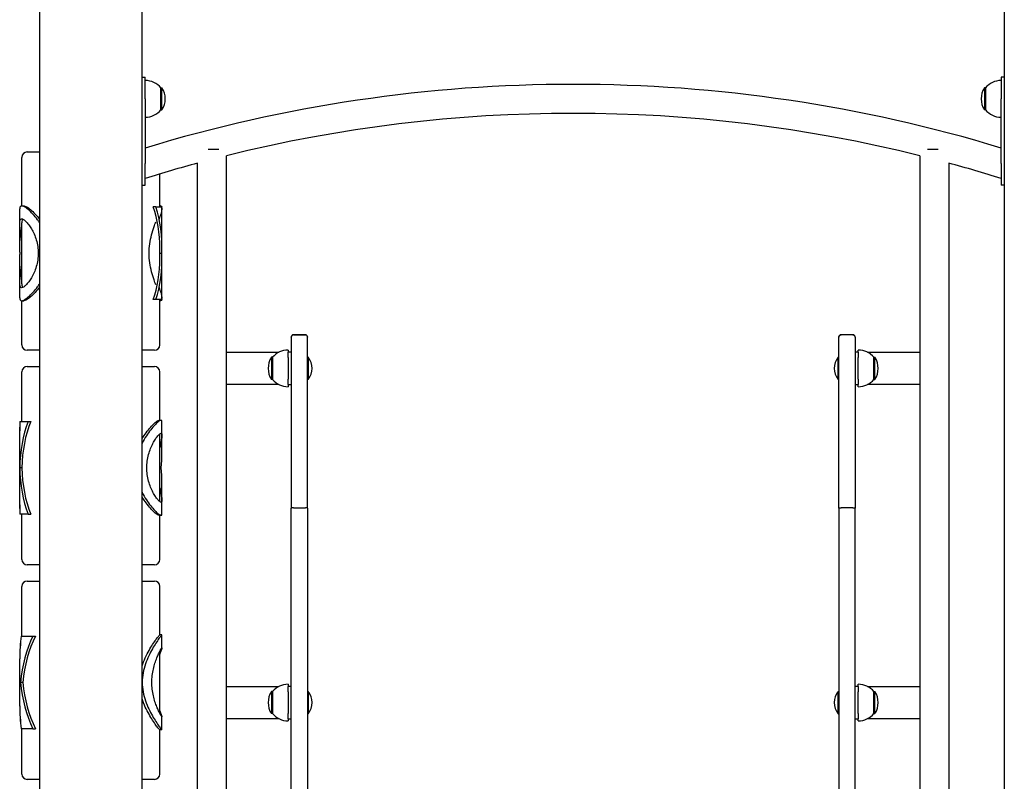
# Model space of a CAD drawing. Units: millimetres. Extents: x 1257 to 21237, y 696 to 22006.
# Drawn here: x 3232 to 4145, y 14129 to 14835 of the extents above; entities that cross this region are included whole.
import ezdxf

# ---------------------------------------------------------------- set-up
doc = ezdxf.new("R2010")
doc.units = ezdxf.units.MM
doc.layers.add('Widoczne (ISO)', color=255, linetype='Continuous')

msp = doc.modelspace()

# ---------------------------------------------------------------- linework, layer by layer
at = {"layer": 'Widoczne (ISO)'}
for p, q in [((3250.388, 15502.587), (3250.388, 13216.587)), ((3345.388, 13996.587), (3345.388, 15501.587)), ((4145.388, 15501.587), (4145.388, 13996.587)), ((3345.388, 14781.587), (3348.388, 14781.587)), ((3348.388, 14761.587), (3348.388, 14781.587)), ((4142.388, 14781.587), (4142.388, 14761.587)), ((4145.388, 14781.587), (4142.388, 14781.587)), ((3362.888, 14751.337), (3362.888, 14771.837)), ((3362.888, 14771.837), (3363.888, 14771.837)), ((3363.888, 14751.337), (3363.888, 14771.837)), ((4126.888, 14771.837), (4126.888, 14751.337)), ((4127.888, 14771.837), (4126.888, 14771.837)), ((4127.888, 14771.837), (4127.888, 14751.337)), ((3348.388, 14761.587), (3348.388, 14701.587)), ((4142.388, 14701.587), (4142.388, 14761.587)), ((3362.888, 14751.337), (3363.888, 14751.337)), ((4127.888, 14751.337), (4126.888, 14751.337)), ((3238.888, 14712.337), (3250.388, 14712.337)), ((3416.529, 14714.587), (3406.689, 14714.587)), ((3423.838, 14004.587), (3423.838, 14708.881)), ((4066.938, 14708.881), (4066.938, 14004.587)), ((4084.087, 14714.587), (4074.247, 14714.587)), ((3233.888, 14662.337), (3233.888, 14707.337)), ((3348.388, 14681.587), (3348.388, 14701.587)), ((3396.938, 14004.587), (3396.938, 14701.916)), ((4093.838, 14701.916), (4093.838, 14004.587)), ((4142.388, 14701.587), (4142.388, 14681.587)), ((3361.888, 14661.337), (3361.888, 14691.936)), ((3345.388, 14681.587), (3348.388, 14681.587)), ((4145.388, 14681.587), (4142.388, 14681.587)), ((3233.671, 14662.337), (3235.617, 14662.337)), ((3362.651, 14662.337), (3361.888, 14662.337)), ((3231.888, 14646.476), (3231.888, 14659.614)), ((3231.98, 14661.337), (3232.162, 14661.337)), ((3358.203, 14661.337), (3355.734, 14661.337)), ((3358.203, 14661.337), (3363.882, 14661.337)), ((3363.888, 14659.989), (3363.888, 14660.46)), ((3363.888, 14623.391), (3363.888, 14659.989)), ((3231.888, 14619.524), (3231.888, 14646.476)), ((3233.888, 14589.953), (3233.888, 14646.721)), ((3231.888, 14590.198), (3231.888, 14617.15)), ((3361.888, 14613.991), (3361.888, 14622.684)), ((3361.888, 14618.337), (3363.802, 14618.337)), ((3363.888, 14576.685), (3363.888, 14613.283)), ((3231.888, 14577.06), (3231.888, 14590.198)), ((3231.98, 14575.337), (3232.162, 14575.337)), ((3233.671, 14574.337), (3235.617, 14574.337)), ((3233.888, 14533.337), (3233.888, 14574.337)), ((3358.203, 14575.337), (3355.734, 14575.337)), ((3363.882, 14575.337), (3358.203, 14575.337)), ((3361.888, 14533.337), (3361.888, 14575.337)), ((3362.651, 14574.337), (3361.888, 14574.337)), ((3363.888, 14576.214), (3363.888, 14576.685)), ((3483.888, 14540.792), (3483.888, 14540.792)), ((3483.888, 14540.637), (3483.888, 14540.792)), ((3483.888, 14540.637), (3483.888, 14381.814)), ((3496.888, 14542.792), (3485.888, 14542.792)), ((3485.888, 14542.637), (3496.888, 14542.637)), ((3498.888, 14540.792), (3498.888, 14540.637)), ((3498.888, 14540.792), (3498.888, 14540.792)), ((3498.888, 14381.814), (3498.888, 14540.637)), ((3991.888, 14540.792), (3991.888, 14540.637)), ((3991.888, 14540.792), (3991.888, 14540.792)), ((3991.888, 14381.814), (3991.888, 14540.637)), ((4004.888, 14542.792), (3993.888, 14542.792)), ((4004.888, 14542.637), (3993.888, 14542.637)), ((4006.888, 14540.792), (4006.888, 14540.792)), ((4006.888, 14540.637), (4006.888, 14540.792)), ((4006.888, 14540.637), (4006.888, 14381.814)), ((3250.388, 14528.337), (3238.888, 14528.337)), ((3356.888, 14528.337), (3345.388, 14528.337)), ((3423.888, 14526.587), (3472.415, 14526.587)), ((3480.888, 14528.587), (3480.888, 14526.587)), ((3483.888, 14526.587), (3480.888, 14526.587)), ((3480.888, 14521.587), (3480.888, 14526.587)), ((4009.888, 14526.587), (4006.888, 14526.587)), ((4009.888, 14526.587), (4009.888, 14528.587)), ((4009.888, 14526.587), (4009.888, 14521.587)), ((4018.361, 14526.587), (4066.888, 14526.587)), ((3465.388, 14521.837), (3465.388, 14501.337)), ((3466.388, 14521.837), (3465.388, 14521.837)), ((3466.388, 14521.837), (3466.388, 14501.337)), ((3480.888, 14521.587), (3480.888, 14519.587)), ((3480.888, 14519.587), (3480.888, 14503.587)), ((3499.491, 14521.912), (3498.888, 14521.912)), ((3499.491, 14521.912), (3499.491, 14501.262)), ((3991.285, 14501.262), (3991.285, 14521.912)), ((3991.285, 14521.912), (3991.888, 14521.912)), ((4009.888, 14519.587), (4009.888, 14521.587)), ((4009.888, 14503.587), (4009.888, 14519.587)), ((4024.388, 14501.337), (4024.388, 14521.837)), ((4024.388, 14521.837), (4025.388, 14521.837)), ((4025.388, 14501.337), (4025.388, 14521.837)), ((3233.888, 14462.337), (3233.888, 14508.337)), ((3238.888, 14513.337), (3250.388, 14513.337)), ((3345.388, 14513.337), (3356.888, 14513.337)), ((3361.888, 14463.337), (3361.888, 14508.337)), ((3466.388, 14501.337), (3465.388, 14501.337)), ((3480.888, 14503.587), (3480.888, 14501.587)), ((3480.888, 14496.587), (3480.888, 14501.587)), ((3499.491, 14501.262), (3498.888, 14501.262)), ((3991.285, 14501.262), (3991.888, 14501.262)), ((4009.888, 14501.587), (4009.888, 14503.587)), ((4009.888, 14501.587), (4009.888, 14496.587)), ((4024.388, 14501.337), (4025.388, 14501.337)), ((3472.415, 14496.587), (3423.888, 14496.587)), ((3480.888, 14496.587), (3480.888, 14494.587)), ((3480.888, 14496.587), (3483.888, 14496.587)), ((4006.888, 14496.587), (4009.888, 14496.587)), ((4009.888, 14494.587), (4009.888, 14496.587)), ((4066.888, 14496.587), (4018.361, 14496.587)), ((3232.139, 14462.337), (3239.703, 14462.337)), ((3239.703, 14462.337), (3242.208, 14462.337)), ((3363.05, 14463.337), (3361.075, 14463.337)), ((3363.878, 14462.337), (3363.888, 14462.337)), ((3363.888, 14462.07), (3363.888, 14462.337)), ((3363.888, 14449.571), (3363.888, 14462.07)), ((3231.888, 14453.703), (3231.888, 14457.2)), ((3231.888, 14384.971), (3231.888, 14453.703)), ((3361.888, 14388.995), (3361.888, 14449.679)), ((3363.888, 14435.389), (3363.888, 14449.571)), ((3233.913, 14419.337), (3231.904, 14419.337)), ((3361.888, 14419.337), (3362.996, 14419.337)), ((3363.888, 14389.103), (3363.888, 14403.286)), ((3363.888, 14376.605), (3363.888, 14389.103)), ((3231.888, 14381.475), (3231.888, 14384.971)), ((3483.888, 14115.456), (3483.888, 14381.814)), ((3485.888, 14382.334), (3496.888, 14382.334)), ((3498.888, 14381.814), (3498.888, 14115.456)), ((3991.888, 14381.814), (3991.888, 14115.456)), ((4004.888, 14382.334), (3993.888, 14382.334)), ((4006.888, 14115.456), (4006.888, 14381.814)), ((3239.703, 14376.337), (3232.139, 14376.337)), ((3233.888, 14334.337), (3233.888, 14376.337)), ((3239.703, 14376.337), (3242.208, 14376.337)), ((3363.05, 14375.337), (3361.075, 14375.337)), ((3361.888, 14334.337), (3361.888, 14375.337)), ((3363.888, 14376.337), (3363.878, 14376.337)), ((3363.888, 14376.337), (3363.888, 14376.605)), ((3250.388, 14329.337), (3238.888, 14329.337)), ((3356.888, 14329.337), (3345.388, 14329.337)), ((3233.888, 14263.337), (3233.888, 14309.337)), ((3238.888, 14314.337), (3250.388, 14314.337)), ((3345.388, 14314.337), (3356.888, 14314.337)), ((3361.888, 14264.337), (3361.888, 14309.337)), ((3233.347, 14263.337), (3233.375, 14263.337)), ((3233.375, 14263.337), (3244.06, 14263.337)), ((3244.06, 14263.337), (3246.596, 14263.337)), ((3363.85, 14264.337), (3361.851, 14264.337)), ((3363.888, 14252.258), (3363.888, 14264.28)), ((3363.888, 14252.249), (3363.888, 14252.258)), ((3231.888, 14242.076), (3231.888, 14242.28)), ((3231.888, 14198.599), (3231.888, 14242.076)), ((3361.888, 14191.532), (3361.888, 14249.142)), ((3234.642, 14220.337), (3232.608, 14220.337)), ((3423.888, 14216.587), (3472.415, 14216.587)), ((3480.888, 14218.587), (3480.888, 14216.587)), ((3483.888, 14216.587), (3480.888, 14216.587)), ((3480.888, 14211.587), (3480.888, 14216.587)), ((4009.888, 14216.587), (4006.888, 14216.587)), ((4009.888, 14216.587), (4009.888, 14218.587)), ((4009.888, 14216.587), (4009.888, 14211.587)), ((4018.361, 14216.587), (4066.888, 14216.587)), ((3465.388, 14211.837), (3465.388, 14191.337)), ((3466.388, 14211.837), (3465.388, 14211.837)), ((3466.388, 14211.837), (3466.388, 14191.337)), ((3480.888, 14211.587), (3480.888, 14209.587)), ((3480.888, 14209.587), (3480.888, 14193.587)), ((3499.491, 14211.912), (3498.888, 14211.912)), ((3499.491, 14211.912), (3499.491, 14191.262)), ((3991.285, 14191.262), (3991.285, 14211.912)), ((3991.285, 14211.912), (3991.888, 14211.912)), ((4009.888, 14209.587), (4009.888, 14211.587)), ((4009.888, 14193.587), (4009.888, 14209.587)), ((4024.388, 14191.337), (4024.388, 14211.837)), ((4024.388, 14211.837), (4025.388, 14211.837)), ((4025.388, 14191.337), (4025.388, 14211.837)), ((3231.888, 14198.394), (3231.888, 14198.599)), ((3363.888, 14188.416), (3363.888, 14188.426)), ((3363.888, 14176.394), (3363.888, 14188.416)), ((3466.388, 14191.337), (3465.388, 14191.337)), ((3480.888, 14193.587), (3480.888, 14191.587)), ((3480.888, 14186.587), (3480.888, 14191.587)), ((3499.491, 14191.262), (3498.888, 14191.262)), ((3991.285, 14191.262), (3991.888, 14191.262)), ((4009.888, 14191.587), (4009.888, 14193.587)), ((4009.888, 14191.587), (4009.888, 14186.587)), ((4024.388, 14191.337), (4025.388, 14191.337)), ((3472.415, 14186.587), (3423.888, 14186.587)), ((3480.888, 14186.587), (3480.888, 14184.587)), ((3480.888, 14186.587), (3483.888, 14186.587)), ((4006.888, 14186.587), (4009.888, 14186.587)), ((4009.888, 14184.587), (4009.888, 14186.587)), ((4066.888, 14186.587), (4018.361, 14186.587)), ((3233.347, 14177.337), (3233.375, 14177.337)), ((3244.06, 14177.337), (3233.375, 14177.337)), ((3233.888, 14135.337), (3233.888, 14177.337)), ((3244.06, 14177.337), (3246.596, 14177.337)), ((3363.85, 14176.337), (3361.851, 14176.337)), ((3361.888, 14135.337), (3361.888, 14176.337)), ((3250.388, 14130.337), (3238.888, 14130.337)), ((3356.888, 14130.337), (3345.388, 14130.337))]:
    msp.add_line(p, q, dxfattribs=at)
for centre, radius, start, end in [((3348.388, 14759.638), 18.949, 40.07442, 90), ((3745.388, 13411.587), 1363.45, 73.071798, 106.928202), ((3347.877, 14761.587), 19.01, 327.372295, 32.627705), ((4142.898, 14761.587), 19.01, 147.372295, 212.627705), ((4142.388, 14759.638), 18.949, 90, 139.92558), ((3348.388, 14763.536), 18.949, 270, 319.92558), ((3745.388, 13411.587), 1336.55, 76.079101, 103.920899), ((4142.388, 14763.536), 18.949, 220.07442, 270), ((3238.888, 14707.337), 5, 90, 180), ((3745.388, 13411.587), 1336.55, 105.112109, 107.279509), ((3745.388, 13411.587), 1336.55, 72.720491, 74.887891), ((3485.888, 14540.792), 2, 90, 180), ((3496.888, 14540.792), 2, 0, 90), ((3993.888, 14540.792), 2, 90, 180), ((4004.888, 14540.792), 2, 0, 90), ((3238.888, 14533.337), 5, 180, 270), ((3356.888, 14533.337), 5, 270, 0), ((3423.888, 14521.587), 5, 90, 90.572967), ((3480.888, 14509.638), 18.949, 90, 139.92558), ((4009.888, 14509.638), 18.949, 40.07442, 90), ((4066.888, 14521.587), 5, 89.427033, 90), ((3481.398, 14511.587), 19.01, 147.372295, 212.627705), ((3487.268, 14511.587), 16, 319.81089, 40.18911), ((4003.508, 14511.587), 16, 139.81089, 220.18911), ((4009.377, 14511.587), 19.01, 327.372295, 32.627705), ((3238.888, 14508.337), 5, 90, 180), ((3356.888, 14508.337), 5, 0, 90), ((3480.888, 14513.536), 18.949, 220.07442, 270), ((4009.888, 14513.536), 18.949, 270, 319.92558), ((3423.888, 14501.587), 5, 269.427033, 270), ((4066.888, 14501.587), 5, 270, 270.572967), ((3238.888, 14334.337), 5, 180, 270), ((3356.888, 14334.337), 5, 270, 0), ((3238.888, 14309.337), 5, 90, 180), ((3356.888, 14309.337), 5, 0, 90), ((3423.888, 14211.587), 5, 90, 90.572967), ((3480.888, 14199.638), 18.949, 90, 139.92558), ((4009.888, 14199.638), 18.949, 40.07442, 90), ((4066.888, 14211.587), 5, 89.427033, 90), ((3481.398, 14201.587), 19.01, 147.372295, 212.627705), ((3487.268, 14201.587), 16, 319.81089, 40.18911), ((4003.508, 14201.587), 16, 139.81089, 220.18911), ((4009.377, 14201.587), 19.01, 327.372295, 32.627705), ((3480.888, 14203.536), 18.949, 220.07442, 270), ((4009.888, 14203.536), 18.949, 270, 319.92558), ((3423.888, 14191.587), 5, 269.427033, 270), ((4066.888, 14191.587), 5, 270, 270.572967), ((3238.888, 14135.337), 5, 180, 270), ((3356.888, 14135.337), 5, 270, 0)]:
    msp.add_arc(centre, radius, start, end, dxfattribs=at)
for centre, major_axis, ratio, start_param, end_param in [((3297.888, 14636.636), (-20.996, 100.291), 0.6238964, 1.1942031, 1.201973), ((3297.888, 14600.038), (23.902, 96.98), 0.6121773, 5.0951293, 5.5372675), ((3297.888, 14600.038), (24.649, 100.011), 0.6121773, 5.0440579, 5.5132346), ((3297.888, 14636.636), (24.649, 100.011), 0.6121773, 5.0951293, 5.1088516), ((3297.888, 14600.038), (-20.996, 100.291), 0.6238964, 1.2470496, 1.2589968), ((3297.888, 14636.636), (-20.996, -100.291), 0.6238964, 5.0241885, 5.0361357), ((3297.888, 14636.636), (24.649, -100.011), 0.6121773, 0.7699507, 1.2391274), ((3297.888, 14636.636), (23.902, -96.98), 0.6121773, 0.7459178, 1.188056), ((3297.888, 14600.038), (-20.996, -100.291), 0.6238964, 5.0812123, 5.0889822), ((3297.888, 14600.038), (24.649, -100.011), 0.6121773, 1.1743337, 1.188056), ((3297.888, 14437.636), (17.593, -100.529), 0.6327751, 4.3553825, 4.4425628), ((3297.888, 14401.038), (17.593, -100.529), 0.6327751, 3.9509995, 4.4201762), ((3297.888, 14401.038), (17.06, -97.482), 0.6327751, 3.9269666, 4.4144245), ((3297.888, 14401.038), (33.861, 99.28), 0.5706244, 5.0865289, 5.3645429), ((3297.888, 14437.636), (17.593, 100.529), 0.6327751, 1.8630091, 2.3321858), ((3297.888, 14437.636), (17.06, 97.482), 0.6327751, 1.8687608, 2.3562187), ((3297.888, 14437.636), (33.861, -99.28), 0.5706244, 0.9186424, 1.1966564), ((3297.888, 14401.038), (17.593, 100.529), 0.6327751, 1.8406225, 1.9278028), ((3297.888, 14238.636), (-4.133, 101.107), 0.6514912, 1.2974531, 1.5091408), ((3297.888, 14238.636), (3.902, -101.111), 0.6516057, 4.4405323, 4.6532329), ((3297.888, 14202.038), (3.902, -101.111), 0.6516057, 4.0361493, 4.5053259), ((3297.888, 14202.038), (3.784, -98.047), 0.6516057, 4.0121163, 4.4995742), ((3297.888, 14238.636), (3.902, 101.111), 0.6516057, 1.7778594, 2.247036), ((3297.888, 14238.636), (3.784, 98.047), 0.6516057, 1.7836111, 2.271069), ((3297.888, 14202.038), (-4.133, -101.107), 0.6514912, 4.7740445, 4.9857322), ((3297.888, 14202.038), (3.902, 101.111), 0.6516057, 1.6299524, 1.842653)]:
    msp.add_ellipse(centre, major_axis=major_axis, ratio=ratio, start_param=start_param, end_param=end_param, dxfattribs=at)
for points, knots in [([(3250.388, 14646.724), (3249.738, 14647.679), (3249.084, 14648.589), (3247.016, 14651.342), (3245.522, 14653.138), (3242.585, 14656.335), (3241.142, 14657.738), (3238.486, 14660.016), (3237.271, 14660.892), (3235.193, 14662.053), (3234.332, 14662.337), (3233.011, 14662.337), (3232.519, 14662.053), (3231.998, 14661.025), (3231.889, 14660.4), (3231.888, 14659.614)], [16.8924626, 16.8924626, 16.8924626, 16.8924626, 17.2828134, 17.2828134, 18.1412248, 18.1412248, 18.9996362, 18.9996362, 19.8580476, 19.8580476, 20.716459, 20.716459, 21.5748704, 21.5748704, 22.2378081, 22.2378081, 22.2378081, 22.2378081]), ([(3235.617, 14662.337), (3236.28, 14662.337), (3237.149, 14662.052), (3239.254, 14660.887), (3240.489, 14660.008), (3243.193, 14657.728), (3244.665, 14656.325), (3247.576, 14653.227), (3249.011, 14651.554), (3250.388, 14649.793)], [6.9297281, 6.9297281, 6.9297281, 6.9297281, 7.7902992, 7.7902992, 8.6508702, 8.6508702, 9.5114412, 9.5114412, 10.3197481, 10.3197481, 10.3197481, 10.3197481]), ([(3362.651, 14662.337), (3363.203, 14662.337), (3363.581, 14662.053), (3363.775, 14661.429), (3363.787, 14661.384), (3363.798, 14661.337)], [20.71645902, 20.71645902, 20.71645902, 20.71645902, 21.57487043, 21.57487043, 21.63941558, 21.63941558, 21.63941558, 21.63941558]), ([(3363.886, 14660.574), (3363.896, 14660.099), (3363.844, 14659.531), (3363.544, 14657.738), (3363.179, 14656.335), (3362.278, 14653.33), (3361.767, 14651.772), (3361.223, 14650.129)], [21.9401389, 21.9401389, 21.9401389, 21.9401389, 22.4332818, 22.4332818, 23.2916933, 23.2916933, 24.046782, 24.046782, 24.046782, 24.046782]), ([(3233.888, 14628.126), (3233.811, 14628.99), (3233.727, 14629.843), (3233.428, 14632.642), (3233.189, 14634.516), (3232.731, 14637.976), (3232.513, 14639.561), (3232.165, 14642.365), (3232.021, 14643.684), (3231.87, 14646.022), (3231.865, 14647.04), (3232.044, 14648.684), (3232.231, 14649.311), (3232.808, 14650.138), (3233.199, 14650.337), (3234.143, 14650.337), (3234.724, 14650.138), (3236.07, 14649.311), (3236.835, 14648.684), (3238.471, 14647.04), (3239.344, 14646.022), (3241.092, 14643.684), (3241.967, 14642.365), (3243.61, 14639.561), (3244.438, 14637.976), (3245.975, 14634.516), (3246.683, 14632.642), (3247.861, 14628.714), (3248.331, 14626.656), (3248.957, 14622.492), (3249.113, 14620.387), (3249.113, 14616.287), (3248.957, 14614.182), (3248.331, 14610.018), (3247.861, 14607.96), (3246.683, 14604.032), (3245.975, 14602.158), (3244.438, 14598.698), (3243.61, 14597.113), (3241.967, 14594.31), (3241.092, 14592.99), (3239.344, 14590.652), (3238.471, 14589.634), (3236.835, 14587.99), (3236.07, 14587.363), (3234.724, 14586.536), (3234.143, 14586.337), (3233.199, 14586.337), (3232.808, 14586.536), (3232.231, 14587.363), (3232.044, 14587.99), (3231.865, 14589.634), (3231.87, 14590.652), (3232.021, 14592.99), (3232.165, 14594.31), (3232.513, 14597.113), (3232.731, 14598.698), (3233.189, 14602.158), (3233.428, 14604.032), (3233.727, 14606.832), (3233.811, 14607.684), (3233.888, 14608.548)], [0.9682807, 0.9682807, 0.9682807, 0.9682807, 1.2298263, 1.2298263, 1.8447394, 1.8447394, 2.4596525, 2.4596525, 3.0731084, 3.0731084, 3.6865642, 3.6865642, 4.30002, 4.30002, 4.9134759, 4.9134759, 5.5269317, 5.5269317, 6.1403875, 6.1403875, 6.7538434, 6.7538434, 7.3672992, 7.3672992, 7.9822123, 7.9822123, 8.5971254, 8.5971254, 9.2120386, 9.2120386, 9.8269517, 9.8269517, 10.4418648, 10.4418648, 11.056778, 11.056778, 11.6716911, 11.6716911, 12.2866042, 12.2866042, 12.9000601, 12.9000601, 13.5135159, 13.5135159, 14.1269717, 14.1269717, 14.7404276, 14.7404276, 15.3538834, 15.3538834, 15.9673392, 15.9673392, 16.5807951, 16.5807951, 17.1942509, 17.1942509, 17.809164, 17.809164, 18.4240772, 18.4240772, 18.6856227, 18.6856227, 18.6856227, 18.6856227]), ([(3234.778, 14650.057), (3234.666, 14649.967), (3234.564, 14649.857), (3234.191, 14649.309), (3234.014, 14648.682), (3233.903, 14647.513), (3233.888, 14647.132), (3233.888, 14646.72)], [15.1773226, 15.1773226, 15.1773226, 15.1773226, 15.3747826, 15.3747826, 15.9889681, 15.9889681, 16.2473957, 16.2473957, 16.2473957, 16.2473957]), ([(3351.97, 14618.337), (3351.97, 14621.243), (3352.19, 14624.188), (3353.01, 14629.954), (3353.606, 14632.776), (3354.989, 14638.137), (3355.772, 14640.683), (3357.083, 14644.657), (3357.614, 14646.188), (3358.114, 14647.61)], [0, 0, 0, 0, 0.871861, 0.871861, 1.743722, 1.743722, 2.6155829, 2.6155829, 3.218184, 3.218184, 3.218184, 3.218184]), ([(3358.114, 14589.064), (3357.614, 14590.486), (3357.083, 14592.017), (3355.772, 14595.991), (3354.989, 14598.537), (3353.606, 14603.898), (3353.01, 14606.72), (3352.19, 14612.486), (3351.97, 14615.431), (3351.97, 14618.337)], [24.5007285, 24.5007285, 24.5007285, 24.5007285, 25.1033295, 25.1033295, 25.9751905, 25.9751905, 26.8470515, 26.8470515, 27.7189124, 27.7189124, 27.7189124, 27.7189124]), ([(3231.888, 14577.061), (3231.889, 14576.275), (3231.998, 14575.649), (3232.519, 14574.621), (3233.011, 14574.337), (3234.332, 14574.337), (3235.193, 14574.621), (3237.271, 14575.782), (3238.486, 14576.659), (3241.142, 14578.936), (3242.585, 14580.339), (3245.522, 14583.537), (3247.016, 14585.332), (3249.084, 14588.085), (3249.738, 14588.995), (3250.388, 14589.95)], [5.3841373, 5.3841373, 5.3841373, 5.3841373, 6.0470749, 6.0470749, 6.9054863, 6.9054863, 7.7638978, 7.7638978, 8.6223092, 8.6223092, 9.4807206, 9.4807206, 10.339132, 10.339132, 10.7294828, 10.7294828, 10.7294828, 10.7294828]), ([(3233.888, 14589.954), (3233.888, 14589.542), (3233.903, 14589.161), (3234.014, 14587.993), (3234.191, 14587.365), (3234.564, 14586.818), (3234.666, 14586.707), (3234.778, 14586.617)], [3.4334005, 3.4334005, 3.4334005, 3.4334005, 3.6918282, 3.6918282, 4.3060136, 4.3060136, 4.5034737, 4.5034737, 4.5034737, 4.5034737]), ([(3250.388, 14586.882), (3249.011, 14585.12), (3247.576, 14583.447), (3244.665, 14580.349), (3243.193, 14578.946), (3240.489, 14576.666), (3239.254, 14575.787), (3237.149, 14574.622), (3236.28, 14574.337), (3235.617, 14574.337)], [17.3991643, 17.3991643, 17.3991643, 17.3991643, 18.2074712, 18.2074712, 19.0680422, 19.0680422, 19.9286133, 19.9286133, 20.7891843, 20.7891843, 20.7891843, 20.7891843]), ([(3361.223, 14586.545), (3361.767, 14584.902), (3362.278, 14583.344), (3363.179, 14580.339), (3363.544, 14578.936), (3363.829, 14577.23), (3363.881, 14576.727), (3363.887, 14576.294)], [3.5751634, 3.5751634, 3.5751634, 3.5751634, 4.3302521, 4.3302521, 5.1886635, 5.1886635, 5.6165704, 5.6165704, 5.6165704, 5.6165704]), ([(3363.798, 14575.337), (3363.787, 14575.29), (3363.775, 14575.245), (3363.581, 14574.621), (3363.203, 14574.337), (3362.651, 14574.337)], [5.98252978, 5.98252978, 5.98252978, 5.98252978, 6.04707493, 6.04707493, 6.90548634, 6.90548634, 6.90548634, 6.90548634]), ([(3485.888, 14542.637), (3485.627, 14542.637), (3485.37, 14542.586), (3484.888, 14542.388), (3484.668, 14542.243), (3484.298, 14541.878), (3484.15, 14541.66), (3483.943, 14541.175), (3483.889, 14540.911), (3483.888, 14540.641), (3483.888, 14540.639), (3483.888, 14540.637)], [-0.31451417, -0.31451417, -0.31451417, -0.31451417, -0.23639283, -0.23639283, -0.15826703, -0.15826703, -0.08013245, -0.08013245, 0, 0, 0.00066286, 0.00066286, 0.00066286, 0.00066286]), ([(3498.888, 14540.637), (3498.888, 14540.639), (3498.888, 14540.641), (3498.887, 14540.911), (3498.833, 14541.175), (3498.626, 14541.66), (3498.478, 14541.878), (3498.107, 14542.243), (3497.888, 14542.388), (3497.406, 14542.586), (3497.148, 14542.637), (3496.888, 14542.637)], [-0.31517559, -0.31517559, -0.31517559, -0.31517559, -0.31451273, -0.31451273, -0.23438065, -0.23438065, -0.15624643, -0.15624643, -0.07812099, -0.07812099, 0, 0, 0, 0]), ([(3991.888, 14540.637), (3991.888, 14540.639), (3991.888, 14540.641), (3991.889, 14540.911), (3991.943, 14541.175), (3992.15, 14541.66), (3992.298, 14541.878), (3992.668, 14542.243), (3992.888, 14542.388), (3993.37, 14542.586), (3993.627, 14542.637), (3993.888, 14542.637)], [-0.31517559, -0.31517559, -0.31517559, -0.31517559, -0.31451273, -0.31451273, -0.23438065, -0.23438065, -0.15624643, -0.15624643, -0.07812099, -0.07812099, 0, 0, 0, 0]), ([(4004.888, 14542.637), (4005.148, 14542.637), (4005.406, 14542.586), (4005.888, 14542.388), (4006.107, 14542.243), (4006.478, 14541.878), (4006.626, 14541.66), (4006.833, 14541.175), (4006.887, 14540.911), (4006.888, 14540.641), (4006.888, 14540.639), (4006.888, 14540.637)], [-0.31451417, -0.31451417, -0.31451417, -0.31451417, -0.23639283, -0.23639283, -0.15826703, -0.15826703, -0.08013245, -0.08013245, 0, 0, 0.00066286, 0.00066286, 0.00066286, 0.00066286]), ([(3233.888, 14462.843), (3233.715, 14462.737), (3233.553, 14462.614), (3233.356, 14462.429), (3233.311, 14462.384), (3233.266, 14462.337)], [21.36649794, 21.36649794, 21.36649794, 21.36649794, 21.57487043, 21.57487043, 21.63941558, 21.63941558, 21.63941558, 21.63941558]), ([(3363.888, 14462.069), (3363.888, 14462.217), (3363.879, 14462.351), (3363.782, 14463.053), (3363.504, 14463.337), (3362.595, 14463.337), (3361.942, 14463.053), (3360.269, 14461.892), (3359.251, 14461.016), (3356.963, 14458.738), (3355.692, 14457.335), (3353.067, 14454.138), (3351.712, 14452.342), (3349.099, 14448.536), (3347.74, 14446.379), (3346.086, 14443.376), (3345.733, 14442.711), (3345.388, 14442.032)], [19.6781636, 19.6781636, 19.6781636, 19.6781636, 19.8580476, 19.8580476, 20.716459, 20.716459, 21.5748704, 21.5748704, 22.4332818, 22.4332818, 23.2916933, 23.2916933, 24.1501047, 24.1501047, 25.0180648, 25.0180648, 25.2577985, 25.2577985, 25.2577985, 25.2577985]), ([(3345.388, 14446.26), (3346.313, 14447.757), (3347.249, 14449.159), (3349.5, 14452.337), (3350.891, 14454.13), (3353.583, 14457.325), (3354.883, 14458.728), (3357.22, 14461.008), (3358.259, 14461.887), (3359.959, 14463.052), (3360.619, 14463.337), (3361.075, 14463.337)], [2.898802, 2.898802, 2.898802, 2.898802, 3.4874439, 3.4874439, 4.348015, 4.348015, 5.208586, 5.208586, 6.0691571, 6.0691571, 6.9297281, 6.9297281, 6.9297281, 6.9297281]), ([(3349.795, 14419.337), (3349.795, 14421.387), (3349.938, 14423.492), (3350.511, 14427.656), (3350.94, 14429.714), (3352.012, 14433.642), (3352.654, 14435.516), (3354.037, 14438.976), (3354.777, 14440.561), (3356.233, 14443.365), (3357.001, 14444.684), (3358.514, 14447.022), (3359.258, 14448.04), (3360.622, 14449.684), (3361.243, 14450.311), (3362.295, 14451.138), (3362.725, 14451.337), (3363.375, 14451.337), (3363.613, 14451.138), (3363.884, 14450.311), (3363.918, 14449.684), (3363.804, 14448.04), (3363.656, 14447.022), (3363.243, 14444.684), (3362.977, 14443.365), (3362.447, 14440.732), (3362.169, 14439.358), (3361.888, 14437.87)], [0, 0, 0, 0, 0.6149131, 0.6149131, 1.2298263, 1.2298263, 1.8447394, 1.8447394, 2.4596525, 2.4596525, 3.0731084, 3.0731084, 3.6865642, 3.6865642, 4.30002, 4.30002, 4.9134759, 4.9134759, 5.5269317, 5.5269317, 6.1403875, 6.1403875, 6.7538434, 6.7538434, 7.3672992, 7.3672992, 7.9074885, 7.9074885, 7.9074885, 7.9074885]), ([(3361.888, 14400.804), (3362.169, 14399.316), (3362.447, 14397.942), (3362.977, 14395.31), (3363.243, 14393.99), (3363.656, 14391.652), (3363.804, 14390.634), (3363.918, 14388.99), (3363.884, 14388.363), (3363.613, 14387.536), (3363.375, 14387.337), (3362.725, 14387.337), (3362.295, 14387.536), (3361.243, 14388.363), (3360.622, 14388.99), (3359.258, 14390.634), (3358.514, 14391.652), (3357.001, 14393.99), (3356.233, 14395.31), (3354.777, 14398.113), (3354.037, 14399.698), (3352.654, 14403.158), (3352.012, 14405.032), (3350.94, 14408.96), (3350.511, 14411.018), (3349.938, 14415.182), (3349.795, 14417.287), (3349.795, 14419.337)], [11.746415, 11.746415, 11.746415, 11.746415, 12.2866042, 12.2866042, 12.9000601, 12.9000601, 13.5135159, 13.5135159, 14.1269717, 14.1269717, 14.7404276, 14.7404276, 15.3538834, 15.3538834, 15.9673392, 15.9673392, 16.5807951, 16.5807951, 17.1942509, 17.1942509, 17.809164, 17.809164, 18.4240772, 18.4240772, 19.0389903, 19.0389903, 19.6539034, 19.6539034, 19.6539034, 19.6539034]), ([(3345.388, 14396.642), (3345.733, 14395.963), (3346.086, 14395.298), (3347.74, 14392.295), (3349.099, 14390.138), (3351.712, 14386.332), (3353.067, 14384.537), (3355.692, 14381.339), (3356.963, 14379.936), (3359.251, 14377.659), (3360.269, 14376.782), (3361.942, 14375.621), (3362.595, 14375.337), (3363.504, 14375.337), (3363.782, 14375.621), (3363.879, 14376.323), (3363.888, 14376.457), (3363.888, 14376.605)], [2.3641469, 2.3641469, 2.3641469, 2.3641469, 2.6038805, 2.6038805, 3.4718407, 3.4718407, 4.3302521, 4.3302521, 5.1886635, 5.1886635, 6.0470749, 6.0470749, 6.9054863, 6.9054863, 7.7638978, 7.7638978, 7.9437817, 7.9437817, 7.9437817, 7.9437817]), ([(3361.075, 14375.337), (3360.619, 14375.337), (3359.959, 14375.622), (3358.259, 14376.787), (3357.22, 14377.666), (3354.883, 14379.946), (3353.583, 14381.349), (3350.891, 14384.544), (3349.5, 14386.337), (3347.249, 14389.515), (3346.313, 14390.917), (3345.388, 14392.414)], [20.7891843, 20.7891843, 20.7891843, 20.7891843, 21.6497554, 21.6497554, 22.5103264, 22.5103264, 23.3708975, 23.3708975, 24.2314685, 24.2314685, 24.8201104, 24.8201104, 24.8201104, 24.8201104]), ([(3485.888, 14382.334), (3485.628, 14382.334), (3485.37, 14382.321), (3484.888, 14382.27), (3484.669, 14382.232), (3484.298, 14382.137), (3484.15, 14382.081), (3483.943, 14381.954), (3483.889, 14381.886), (3483.888, 14381.816), (3483.888, 14381.815), (3483.888, 14381.814)], [-0.31460361, -0.31460361, -0.31460361, -0.31460361, -0.23651021, -0.23651021, -0.15839589, -0.15839589, -0.08024028, -0.08024028, 0, 0, 0.00063985, 0.00063985, 0.00063985, 0.00063985]), ([(3498.888, 14381.814), (3498.888, 14381.815), (3498.888, 14381.816), (3498.887, 14381.886), (3498.833, 14381.954), (3498.626, 14382.081), (3498.478, 14382.137), (3498.107, 14382.232), (3497.888, 14382.27), (3497.406, 14382.321), (3497.148, 14382.334), (3496.888, 14382.334)], [-0.62984707, -0.62984707, -0.62984707, -0.62984707, -0.62920722, -0.62920722, -0.54896695, -0.54896695, -0.47081134, -0.47081134, -0.39269701, -0.39269701, -0.31460361, -0.31460361, -0.31460361, -0.31460361]), ([(3991.888, 14381.814), (3991.888, 14381.815), (3991.888, 14381.816), (3991.889, 14381.886), (3991.943, 14381.954), (3992.15, 14382.081), (3992.298, 14382.137), (3992.669, 14382.232), (3992.888, 14382.27), (3993.37, 14382.321), (3993.628, 14382.334), (3993.888, 14382.334)], [-0.62984707, -0.62984707, -0.62984707, -0.62984707, -0.62920722, -0.62920722, -0.54896695, -0.54896695, -0.47081134, -0.47081134, -0.39269701, -0.39269701, -0.31460361, -0.31460361, -0.31460361, -0.31460361]), ([(4004.888, 14382.334), (4005.148, 14382.334), (4005.406, 14382.321), (4005.888, 14382.27), (4006.107, 14382.232), (4006.478, 14382.137), (4006.626, 14382.081), (4006.833, 14381.954), (4006.887, 14381.886), (4006.888, 14381.816), (4006.888, 14381.815), (4006.888, 14381.814)], [-0.31460361, -0.31460361, -0.31460361, -0.31460361, -0.23651021, -0.23651021, -0.15839589, -0.15839589, -0.08024028, -0.08024028, 0, 0, 0.00063985, 0.00063985, 0.00063985, 0.00063985]), ([(3233.266, 14376.337), (3233.311, 14376.29), (3233.356, 14376.245), (3233.553, 14376.06), (3233.715, 14375.937), (3233.888, 14375.831)], [5.98252978, 5.98252978, 5.98252978, 5.98252978, 6.04707493, 6.04707493, 6.25544743, 6.25544743, 6.25544743, 6.25544743]), ([(3345.388, 14235.643), (3345.587, 14236.254), (3345.794, 14236.859), (3346.974, 14240.137), (3348.092, 14242.683), (3350.405, 14247.383), (3351.598, 14249.537), (3353.84, 14253.337), (3354.976, 14255.13), (3357.104, 14258.325), (3358.096, 14259.728), (3359.777, 14262.008), (3360.468, 14262.887), (3361.457, 14264.052), (3361.753, 14264.337), (3361.851, 14264.337)], [1.549269, 1.549269, 1.549269, 1.549269, 1.743722, 1.743722, 2.6155829, 2.6155829, 3.4874439, 3.4874439, 4.348015, 4.348015, 5.208586, 5.208586, 6.0691571, 6.0691571, 6.9297281, 6.9297281, 6.9297281, 6.9297281]), ([(3363.887, 14264.279), (3363.888, 14264.318), (3363.875, 14264.337), (3363.752, 14264.337), (3363.463, 14264.053), (3362.501, 14262.892), (3361.83, 14262.016), (3360.199, 14259.738), (3359.238, 14258.335), (3357.177, 14255.138), (3356.078, 14253.342), (3353.915, 14249.536), (3352.768, 14247.379), (3350.549, 14242.672), (3349.48, 14240.122), (3347.641, 14234.754), (3346.873, 14231.93), (3345.829, 14226.169), (3345.557, 14223.23), (3345.557, 14220.337)], [20.4932045, 20.4932045, 20.4932045, 20.4932045, 20.716459, 20.716459, 21.5748704, 21.5748704, 22.4332818, 22.4332818, 23.2916933, 23.2916933, 24.1501047, 24.1501047, 25.0180648, 25.0180648, 25.886025, 25.886025, 26.7539852, 26.7539852, 27.6219454, 27.6219454, 27.6219454, 27.6219454]), ([(3354.49, 14220.337), (3354.49, 14222.387), (3354.609, 14224.492), (3355.084, 14228.656), (3355.439, 14230.714), (3356.316, 14234.642), (3356.837, 14236.516), (3357.941, 14239.976), (3358.523, 14241.561), (3359.641, 14244.365), (3360.218, 14245.684), (3361.311, 14248.022), (3361.826, 14249.04), (3362.708, 14250.684), (3363.075, 14251.311), (3363.611, 14252.138), (3363.78, 14252.337), (3363.919, 14252.337), (3363.894, 14252.138), (3363.64, 14251.311), (3363.413, 14250.684), (3362.799, 14249.04), (3362.412, 14248.022), (3361.951, 14246.767), (3361.92, 14246.681), (3361.888, 14246.594)], [0, 0, 0, 0, 0.6149131, 0.6149131, 1.2298263, 1.2298263, 1.8447394, 1.8447394, 2.4596525, 2.4596525, 3.0731084, 3.0731084, 3.6865642, 3.6865642, 4.30002, 4.30002, 4.9134759, 4.9134759, 5.5269317, 5.5269317, 6.1403875, 6.1403875, 6.7538434, 6.7538434, 6.798803, 6.798803, 6.798803, 6.798803]), ([(3361.888, 14246.504), (3361.93, 14246.622), (3361.973, 14246.738), (3362.44, 14248.022), (3362.823, 14249.04), (3363.43, 14250.684), (3363.653, 14251.311), (3363.85, 14251.979), (3363.887, 14252.152), (3363.887, 14252.248)], [3.0127437, 3.0127437, 3.0127437, 3.0127437, 3.0731084, 3.0731084, 3.6865642, 3.6865642, 4.30002, 4.30002, 4.6778268, 4.6778268, 4.6778268, 4.6778268]), ([(3345.557, 14220.337), (3345.557, 14217.444), (3345.829, 14214.506), (3346.873, 14208.744), (3347.641, 14205.92), (3349.48, 14200.552), (3350.549, 14198.002), (3352.768, 14193.295), (3353.915, 14191.138), (3356.078, 14187.332), (3357.177, 14185.537), (3359.238, 14182.339), (3360.199, 14180.936), (3361.83, 14178.659), (3362.501, 14177.782), (3363.463, 14176.621), (3363.752, 14176.337), (3363.875, 14176.337), (3363.888, 14176.356), (3363.887, 14176.395)], [0, 0, 0, 0, 0.8679602, 0.8679602, 1.7359203, 1.7359203, 2.6038805, 2.6038805, 3.4718407, 3.4718407, 4.3302521, 4.3302521, 5.1886635, 5.1886635, 6.0470749, 6.0470749, 6.9054863, 6.9054863, 7.1287409, 7.1287409, 7.1287409, 7.1287409]), ([(3361.888, 14194.08), (3361.92, 14193.993), (3361.951, 14193.907), (3362.412, 14192.652), (3362.799, 14191.634), (3363.413, 14189.99), (3363.64, 14189.363), (3363.894, 14188.536), (3363.919, 14188.337), (3363.78, 14188.337), (3363.611, 14188.536), (3363.075, 14189.363), (3362.708, 14189.99), (3361.826, 14191.634), (3361.311, 14192.652), (3360.218, 14194.99), (3359.641, 14196.31), (3358.523, 14199.113), (3357.941, 14200.698), (3356.837, 14204.158), (3356.316, 14206.032), (3355.439, 14209.96), (3355.084, 14212.018), (3354.609, 14216.182), (3354.49, 14218.287), (3354.49, 14220.337)], [12.8551004, 12.8551004, 12.8551004, 12.8551004, 12.9000601, 12.9000601, 13.5135159, 13.5135159, 14.1269717, 14.1269717, 14.7404276, 14.7404276, 15.3538834, 15.3538834, 15.9673392, 15.9673392, 16.5807951, 16.5807951, 17.1942509, 17.1942509, 17.809164, 17.809164, 18.4240772, 18.4240772, 19.0389903, 19.0389903, 19.6539034, 19.6539034, 19.6539034, 19.6539034]), ([(3361.851, 14176.337), (3361.753, 14176.337), (3361.457, 14176.622), (3360.468, 14177.787), (3359.777, 14178.666), (3358.096, 14180.946), (3357.104, 14182.349), (3354.976, 14185.544), (3353.84, 14187.337), (3351.598, 14191.137), (3350.405, 14193.291), (3348.092, 14197.991), (3346.974, 14200.537), (3345.794, 14203.816), (3345.587, 14204.42), (3345.388, 14205.032)], [20.7891843, 20.7891843, 20.7891843, 20.7891843, 21.6497554, 21.6497554, 22.5103264, 22.5103264, 23.3708975, 23.3708975, 24.2314685, 24.2314685, 25.1033295, 25.1033295, 25.9751905, 25.9751905, 26.1696434, 26.1696434, 26.1696434, 26.1696434]), ([(3363.887, 14188.426), (3363.887, 14188.522), (3363.85, 14188.695), (3363.653, 14189.363), (3363.43, 14189.99), (3362.823, 14191.634), (3362.44, 14192.652), (3361.973, 14193.936), (3361.93, 14194.053), (3361.888, 14194.17)], [14.9760767, 14.9760767, 14.9760767, 14.9760767, 15.3538834, 15.3538834, 15.9673392, 15.9673392, 16.5807951, 16.5807951, 16.6411597, 16.6411597, 16.6411597, 16.6411597])]:
    msp.add_open_spline(points, degree=3, knots=knots, dxfattribs=at)
for points in [[(3231.981, 14458.98), (3231.918, 14458.431), (3231.888, 14457.836), (3231.888, 14457.199)], [(3361.888, 14449.679), (3361.887, 14450.109), (3361.848, 14450.459), (3361.766, 14450.722)], [(3361.766, 14387.952), (3361.848, 14388.215), (3361.887, 14388.565), (3361.888, 14388.996)], [(3231.888, 14381.475), (3231.888, 14380.838), (3231.918, 14380.243), (3231.981, 14379.694)]]:
    msp.add_open_spline(points, degree=3, dxfattribs=at)

doc.saveas('drawing.dxf')
